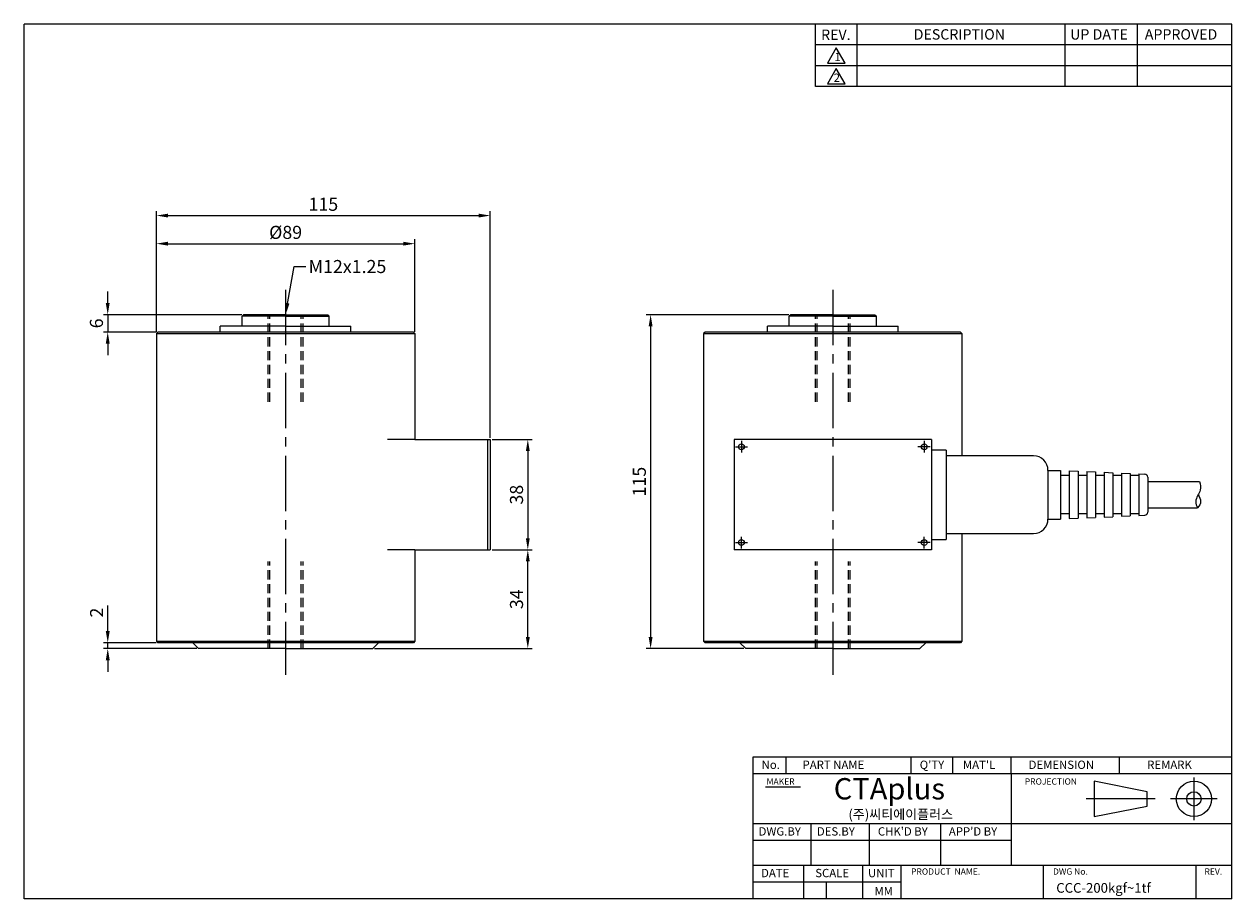
# Model space of a CAD drawing. Units: millimetres. Extents: x 44 to 2037, y 22 to 474.
# Drawn here: x 44 to 460, y 22 to 323 of the extents above; entities that cross this region are included whole.
import ezdxf

# ---------------------------------------------------------------- set-up
doc = ezdxf.new("R2010")
doc.units = ezdxf.units.MM
doc.linetypes.add('CENTER2', pattern=[28.575, 19.05, -3.175, 3.175, -3.175])
doc.linetypes.add('HIDDEN2', pattern=[4.7625, 3.175, -1.5875])
for name, color, linetype in [('c', 1, 'CENTER2'), ('d', 1, 'Continuous'), ('h', 7, 'HIDDEN2'), ('o', 7, 'Continuous')]:
    doc.layers.add(name, color=color, linetype=linetype)
doc.styles.add('ITALICT', font='italict', dxfattribs={"width": 0.75, "height": 0.75})
doc.styles.get("Standard").update_dxf_attribs({"font": 'ARIAL.TTF'})
doc.dimstyles.new('ISO-25', dxfattribs={"dimtxt": 4.5, "dimasz": 4, "dimexe": 1.5, "dimexo": 0.625, "dimgap": 1, "dimtad": 1, "dimdsep": 46, "dimtxsty": 'Standard', "dimcen": 2.5, "dimadec": 0, "dimazin": 0, "dimtfac": 1, "dimtmove": 0, "dimatfit": 3, "dimfxl": 0, "dimarcsym": 0})

# ---------------------------------------------------------------- blocks, each defined once
blk = doc.blocks.new('*D1')
at = {"layer": 'd', "color": 0, "lineweight": -2}
for p, q in [((307.03, 223.37), (257.9, 223.37)), ((259.4, 219.37), (259.4, 112.37)), ((291.53, 108.37), (257.9, 108.37))]:
    blk.add_line(p, q, dxfattribs=at)
at = {"layer": 'd', "color": 0}
for points in [[(258.73, 219.37), (260.07, 219.37), (259.4, 223.37)], [(258.73, 112.37), (260.07, 112.37), (259.4, 108.37)]]:
    blk.add_solid(points, dxfattribs=at)
at = {"layer": 'Defpoints', "color": 0}
for p in [(307.66, 223.37), (259.4, 108.37), (292.16, 108.37)]:
    blk.add_point(p, dxfattribs=at)
at = {"layer": 'd', "color": 0, "lineweight": -3, "insert": (256.09, 165.87), "char_height": 4.5, "attachment_point": 5, "rotation": 90}
blk.add_mtext('115', dxfattribs=at)
blk = doc.blocks.new('*D2')
at = {"layer": 'd', "color": 0, "lineweight": -2}
for p, q in [((204.79, 142.37), (218.6, 142.37)), ((217.1, 112.37), (217.1, 138.37)), ((164.29, 108.37), (218.6, 108.37))]:
    blk.add_line(p, q, dxfattribs=at)
at = {"layer": 'd', "color": 0}
for points in [[(216.43, 138.37), (217.77, 138.37), (217.1, 142.37)], [(216.43, 112.37), (217.77, 112.37), (217.1, 108.37)]]:
    blk.add_solid(points, dxfattribs=at)
at = {"layer": 'Defpoints', "color": 0}
for p in [(204.17, 142.37), (217.1, 142.37), (163.67, 108.37)]:
    blk.add_point(p, dxfattribs=at)
at = {"layer": 'd', "color": 0, "lineweight": -3, "insert": (213.79, 125.37), "char_height": 4.5, "attachment_point": 5, "rotation": 90}
blk.add_mtext('34', dxfattribs=at)
blk = doc.blocks.new('*D3')
at = {"layer": 'd', "color": 0, "lineweight": -2}
for p, q in [((204.79, 180.37), (218.6, 180.37)), ((217.1, 176.37), (217.1, 146.37)), ((204.79, 142.37), (218.6, 142.37))]:
    blk.add_line(p, q, dxfattribs=at)
at = {"layer": 'd', "color": 0}
for points in [[(216.43, 176.37), (217.77, 176.37), (217.1, 180.37)], [(216.43, 146.37), (217.77, 146.37), (217.1, 142.37)]]:
    blk.add_solid(points, dxfattribs=at)
at = {"layer": 'Defpoints', "color": 0}
for p in [(204.17, 180.37), (204.17, 142.37), (217.1, 142.37)]:
    blk.add_point(p, dxfattribs=at)
at = {"layer": 'd', "color": 0, "lineweight": -3, "insert": (213.79, 161.37), "char_height": 4.5, "attachment_point": 5, "rotation": 90}
blk.add_mtext('38', dxfattribs=at)
blk = doc.blocks.new('*D4')
at = {"layer": 'd', "color": 0, "lineweight": -2}
for p, q in [((72.4, 114.37), (72.4, 123.17)), ((89.04, 110.37), (70.9, 110.37)), ((103.04, 108.37), (70.9, 108.37)), ((72.4, 108.37), (72.4, 110.37)), ((72.4, 104.37), (72.4, 100.37))]:
    blk.add_line(p, q, dxfattribs=at)
at = {"layer": 'd', "color": 0}
for points in [[(71.73, 114.37), (73.07, 114.37), (72.4, 110.37)], [(71.73, 104.37), (73.07, 104.37), (72.4, 108.37)]]:
    blk.add_solid(points, dxfattribs=at)
at = {"layer": 'Defpoints', "color": 0}
for p in [(72.4, 110.37), (89.67, 110.37), (103.67, 108.37)]:
    blk.add_point(p, dxfattribs=at)
at = {"layer": 'd', "color": 0, "lineweight": -3, "insert": (69.14, 120.77), "char_height": 4.5, "attachment_point": 5, "rotation": 90}
blk.add_mtext('2', dxfattribs=at)
blk = doc.blocks.new('*D5')
at = {"layer": 'd', "color": 0, "lineweight": -2}
for p, q in [((89.17, 217.49), (89.17, 249.32)), ((93.17, 247.82), (174.17, 247.82)), ((178.17, 217.49), (178.17, 249.32))]:
    blk.add_line(p, q, dxfattribs=at)
at = {"layer": 'd', "color": 0}
for points in [[(93.17, 248.49), (93.17, 247.15), (89.17, 247.82)], [(174.17, 248.49), (174.17, 247.15), (178.17, 247.82)]]:
    blk.add_solid(points, dxfattribs=at)
at = {"layer": 'Defpoints', "color": 0}
for p in [(178.17, 247.82), (89.17, 216.87), (178.17, 216.87)]:
    blk.add_point(p, dxfattribs=at)
at = {"layer": 'd', "color": 0, "lineweight": -3, "insert": (133.67, 251.13), "char_height": 4.5, "attachment_point": 5}
blk.add_mtext('%%C89', dxfattribs=at)
blk = doc.blocks.new('*D6')
at = {"layer": 'd', "color": 0, "lineweight": -2}
for p, q in [((89.17, 217.49), (89.17, 259)), ((204.17, 180.99), (204.17, 259)), ((93.17, 257.5), (200.17, 257.5))]:
    blk.add_line(p, q, dxfattribs=at)
at = {"layer": 'd', "color": 0}
for points in [[(93.17, 258.16), (93.17, 256.83), (89.17, 257.5)], [(200.17, 258.16), (200.17, 256.83), (204.17, 257.5)]]:
    blk.add_solid(points, dxfattribs=at)
at = {"layer": 'Defpoints', "color": 0}
for p in [(204.17, 257.5), (89.17, 216.87), (204.17, 180.37)]:
    blk.add_point(p, dxfattribs=at)
at = {"layer": 'd', "color": 0, "lineweight": -3, "insert": (146.67, 260.81), "char_height": 4.5, "attachment_point": 5}
blk.add_mtext('115', dxfattribs=at)
blk = doc.blocks.new('*D7')
at = {"layer": 'd', "color": 0, "lineweight": -2}
for p, q in [((72.4, 227.37), (72.4, 231.37)), ((118.54, 223.37), (70.9, 223.37)), ((72.4, 223.37), (72.4, 217.37)), ((89.04, 217.37), (70.9, 217.37)), ((72.4, 213.37), (72.4, 209.37))]:
    blk.add_line(p, q, dxfattribs=at)
at = {"layer": 'd', "color": 0}
for points in [[(71.73, 227.37), (73.07, 227.37), (72.4, 223.37)], [(71.73, 213.37), (73.07, 213.37), (72.4, 217.37)]]:
    blk.add_solid(points, dxfattribs=at)
at = {"layer": 'Defpoints', "color": 0}
for p in [(119.17, 223.37), (72.4, 217.37), (89.67, 217.37)]:
    blk.add_point(p, dxfattribs=at)
at = {"layer": 'd', "color": 0, "lineweight": -3, "insert": (69.09, 220.37), "char_height": 4.5, "attachment_point": 5, "rotation": 90}
blk.add_mtext('6', dxfattribs=at)

msp = doc.modelspace()

# ---------------------------------------------------------------- linework, layer by layer
at = {"lineweight": -3}
for p, q in [((459.612, 323.423), (43.61, 323.423)), ((43.61, 22.18), (43.61, 323.423)), ((316.163, 301.905), (316.163, 323.423)), ((330.508, 301.905), (330.508, 323.423)), ((402.232, 301.905), (402.232, 323.423)), ((427.102, 301.905), (427.102, 323.423)), ((459.612, 22.18), (459.612, 323.423)), ((459.612, 316.25), (316.163, 316.25)), ((459.612, 309.078), (316.163, 309.078)), ((459.612, 301.905), (316.163, 301.905)), ((459.612, 70.952), (294.645, 70.952)), ((294.645, 70.952), (294.645, 22.18)), ((306.121, 65.214), (306.121, 70.952)), ((349.156, 65.214), (349.156, 70.952)), ((363.501, 65.214), (363.501, 70.952)), ((383.584, 65.214), (383.584, 70.952)), ((420.88, 65.214), (420.88, 70.952)), ((459.612, 65.214), (294.645, 65.214)), ((383.584, 65.214), (383.584, 33.656)), ((298.958, 60.704), (311.066, 60.704)), ((459.612, 48), (294.645, 48)), ((314.728, 33.656), (314.728, 48)), ((334.811, 33.656), (334.811, 48)), ((359.39, 33.656), (359.39, 48)), ((383.584, 42.262), (294.645, 42.262)), ((459.612, 33.656), (294.645, 33.656)), ((312.127, 22.18), (312.127, 33.656)), ((332.511, 22.18), (332.511, 33.656)), ((345.689, 22.18), (345.689, 33.656)), ((394.59, 33.656), (394.59, 22.18)), ((447.285, 22.18), (447.285, 33.656)), ((345.689, 27.918), (294.645, 27.918)), ((320, 22.18), (320, 27.918)), ((459.612, 22.18), (43.61, 22.18))]:
    msp.add_line(p, q, dxfattribs=at)
at = {"lineweight": -3, "ltscale": 0.3}
for p, q in [((446.548, 63.943), (446.548, 49.271)), ((433.211, 56.607), (409.391, 56.607)), ((454.566, 56.607), (438.53, 56.607))]:
    msp.add_line(p, q, dxfattribs=at)
at = {"lineweight": -3, "ltscale": 6}
for points in [[(326.388, 310.02), (323.335, 315.308), (320.282, 310.02)], [(326.388, 302.847), (323.335, 308.136), (320.282, 302.847)], [(430.439, 54.145), (430.439, 59.079), (412.162, 62.672), (412.162, 50.543)]]:
    msp.add_lwpolyline(points, close=True, dxfattribs=at)
at = {"lineweight": -3}
for centre in [(290.659, 177.868), (353.659, 177.868), (290.659, 144.868), (353.659, 144.868)]:
    msp.add_circle(centre, 1, dxfattribs=at)
at = {"lineweight": -3, "ltscale": 6}
for radius in [6.065, 2.471]:
    msp.add_circle((446.548, 56.607), radius, dxfattribs=at)
at = {"layer": 'c', "lineweight": -3}
for p, q in [((133.668, 231.938), (133.668, 99.3)), ((322.159, 231.938), (322.159, 99.3)), ((290.659, 179.943), (290.659, 175.856)), ((353.659, 179.943), (353.659, 175.856)), ((288.621, 177.868), (292.83, 177.868)), ((355.698, 177.868), (351.488, 177.868)), ((290.659, 142.793), (290.659, 146.88)), ((353.659, 142.793), (353.659, 146.88)), ((288.621, 144.868), (292.83, 144.868)), ((355.698, 144.868), (351.488, 144.868))]:
    msp.add_line(p, q, dxfattribs=at)
at = {"layer": 'h', "lineweight": -3}
for p, q in [((127.668, 193.368), (127.668, 223.368)), ((128.293, 193.368), (128.293, 223.368)), ((139.043, 193.368), (139.043, 223.368)), ((139.668, 193.368), (139.668, 223.368)), ((316.159, 193.368), (316.159, 223.368)), ((316.784, 193.368), (316.784, 223.368)), ((327.534, 193.368), (327.534, 223.368)), ((328.159, 193.368), (328.159, 223.368)), ((127.668, 108.368), (127.668, 138.368)), ((128.293, 108.368), (128.293, 138.368)), ((139.043, 108.368), (139.043, 138.368)), ((139.668, 108.368), (139.668, 138.368)), ((316.159, 108.368), (316.159, 138.368)), ((316.784, 108.368), (316.784, 138.368)), ((327.534, 108.368), (327.534, 138.368)), ((328.159, 108.368), (328.159, 138.368))]:
    msp.add_line(p, q, dxfattribs=at)
at = {"layer": 'o', "lineweight": -3}
for p, q in [((119.168, 223.368), (118.668, 222.868)), ((133.668, 222.868), (118.668, 222.868)), ((118.668, 219.368), (118.668, 222.868)), ((133.668, 223.368), (119.168, 223.368)), ((133.668, 223.368), (148.168, 223.368)), ((133.668, 222.868), (148.668, 222.868)), ((148.168, 223.368), (148.668, 222.868)), ((148.668, 219.368), (148.668, 222.868)), ((307.659, 223.368), (307.159, 222.868)), ((322.159, 222.868), (307.159, 222.868)), ((307.159, 219.368), (307.159, 222.868)), ((322.159, 223.368), (307.659, 223.368)), ((322.159, 223.368), (336.659, 223.368)), ((322.159, 222.868), (337.159, 222.868)), ((336.659, 223.368), (337.159, 222.868)), ((337.159, 219.368), (337.159, 222.868)), ((89.668, 217.368), (89.168, 216.868)), ((89.168, 216.868), (89.168, 110.868)), ((89.168, 216.868), (178.168, 216.868)), ((177.668, 217.368), (89.668, 217.368)), ((133.668, 219.368), (111.168, 219.368)), ((111.168, 217.368), (111.168, 219.368)), ((133.668, 219.368), (156.168, 219.368)), ((156.168, 217.368), (156.168, 219.368)), ((177.668, 217.368), (178.168, 216.868)), ((178.168, 216.868), (178.168, 180.368)), ((278.159, 217.368), (277.659, 216.868)), ((277.659, 216.868), (277.659, 110.868)), ((277.659, 216.868), (366.659, 216.868)), ((366.159, 217.368), (278.159, 217.368)), ((322.159, 219.368), (299.659, 219.368)), ((299.659, 217.368), (299.659, 219.368)), ((322.159, 219.368), (344.659, 219.368)), ((344.659, 217.368), (344.659, 219.368)), ((366.159, 217.368), (366.659, 216.868)), ((366.659, 216.868), (366.659, 174.754)), ((178.168, 180.368), (168.731, 180.368)), ((178.168, 180.368), (204.168, 180.368)), ((203.168, 180.368), (203.168, 142.368)), ((204.168, 180.368), (204.168, 142.368)), ((356.159, 180.368), (288.159, 180.368)), ((288.159, 180.368), (288.159, 142.368)), ((356.159, 180.368), (356.159, 142.368)), ((361.159, 176.754), (356.159, 176.754)), ((361.159, 176.754), (361.159, 145.982)), ((391.273, 174.754), (361.159, 174.754)), ((396.273, 169.754), (396.273, 152.982)), ((396.273, 169.754), (396.273, 152.982)), ((396.273, 169.754), (400.619, 169.754)), ((400.619, 169.754), (400.619, 152.982)), ((403.619, 167.954), (400.619, 167.954)), ((403.619, 169.617), (403.619, 153.118)), ((403.619, 169.617), (406.619, 169.481)), ((406.619, 169.481), (406.619, 153.255)), ((409.619, 167.954), (406.619, 167.954)), ((409.619, 169.344), (409.619, 153.391)), ((409.619, 169.344), (412.619, 169.208)), ((412.619, 169.208), (412.619, 153.528)), ((415.619, 167.954), (412.619, 167.954)), ((415.619, 169.071), (415.619, 153.665)), ((415.619, 169.071), (418.619, 168.935)), ((418.619, 168.935), (418.619, 153.801)), ((421.619, 167.954), (418.619, 167.954)), ((421.619, 168.798), (421.619, 153.938)), ((421.619, 168.798), (424.619, 168.661)), ((424.619, 168.661), (424.619, 154.074)), ((427.619, 167.954), (424.619, 167.954)), ((427.619, 168.525), (427.619, 154.211)), ((427.619, 168.525), (429.665, 168.432)), ((430.619, 167.433), (430.619, 155.303)), ((430.619, 165.868), (448.415, 165.868)), ((403.619, 154.781), (400.619, 154.781)), ((409.619, 154.781), (406.619, 154.781)), ((415.619, 154.781), (412.619, 154.781)), ((421.619, 154.781), (418.619, 154.781)), ((421.619, 153.938), (424.619, 154.074)), ((427.619, 154.781), (424.619, 154.781)), ((427.619, 154.211), (429.665, 154.304)), ((430.619, 156.868), (447.735, 156.868)), ((396.273, 152.982), (400.619, 152.982)), ((403.619, 153.118), (406.619, 153.255)), ((409.619, 153.391), (412.619, 153.528)), ((415.619, 153.665), (418.619, 153.801)), ((356.159, 145.982), (361.159, 145.982)), ((361.159, 147.982), (391.273, 147.982)), ((366.659, 147.982), (366.659, 110.868)), ((178.168, 142.368), (168.731, 142.368)), ((178.168, 142.368), (204.168, 142.368)), ((178.168, 142.368), (178.168, 110.868)), ((356.159, 142.368), (288.159, 142.368)), ((89.168, 110.868), (178.168, 110.868)), ((89.168, 110.868), (89.668, 110.368)), ((177.668, 110.368), (89.668, 110.368)), ((103.668, 108.368), (101.668, 110.368)), ((133.668, 108.368), (103.668, 108.368)), ((133.668, 108.368), (163.668, 108.368)), ((163.668, 108.368), (165.668, 110.368)), ((178.168, 110.868), (177.668, 110.368)), ((277.659, 110.868), (366.659, 110.868)), ((277.659, 110.868), (278.159, 110.368)), ((366.159, 110.368), (278.159, 110.368)), ((292.16, 108.368), (290.16, 110.368)), ((322.159, 108.368), (292.16, 108.368)), ((322.159, 108.368), (352.159, 108.368)), ((352.159, 108.368), (354.159, 110.368)), ((366.659, 110.868), (366.159, 110.368))]:
    msp.add_line(p, q, dxfattribs=at)
for centre, radius, start, end in [((391.273, 169.754), 5, 0, 90), ((429.619, 167.433), 1, 0, 87.39348), ((429.619, 155.303), 1, 272.60652, 0), ((391.273, 152.982), 5, 270, 0)]:
    msp.add_arc(centre, radius, start, end, dxfattribs=at)
for points, knots in [([(448.415, 165.868), (448.815, 164.919), (449.214, 162.315), (446.67, 160.058), (447.44, 157.533), (447.735, 156.868)], [30.8892603, 30.8892603, 30.8892603, 30.8892603, 33.7463018, 38.1058, 39.8649612, 39.8649612, 39.8649612, 39.8649612]), ([(448.024, 161.368), (448.443, 160.613), (449.152, 159.32), (448.608, 157.533), (447.735, 156.868)], [35.5352314, 35.5352314, 35.5352314, 35.5352314, 38.1058, 39.8649612, 39.8649612, 39.8649612, 39.8649612])]:
    msp.add_open_spline(points, degree=3, knots=knots, dxfattribs=at)

# ---------------------------------------------------------------- texts
at = {"lineweight": -3, "style": 'ITALICT'}
msp.add_text('CTAplus', height=7.3493, dxfattribs=at).set_placement((322.467, 56.408))
at = {"lineweight": -3, "attachment_point": 1}
for s, insert, char_height, width in [('REV.', (318.117, 321.574), 3.5862, 14.3449), ('DESCRIPTION', (350.021, 321.691), 3.58623, 52.21119), ('UP DATE', (403.916, 321.691), 3.5862, 23.18592), ('APPROVED', (429.624, 321.691), 3.5862, 29.98767), ('1', (322.732, 313.57), 2.869, 7.77522), ('2', (322.462, 306.398), 2.869, 8.04521), ('No.', (297.634, 69.797), 2.869, 8.48692), ('PART NAME', (311.738, 69.788), 2.869, 33.01329), ("Q'TY", (352.099, 69.788), 2.869, 11.40141), ("MAT'L", (366.988, 69.778), 2.869, 16.59613), ('DEMENSION', (389.608, 69.788), 2.869, 31.27252), ('REMARK', (430.459, 69.788), 2.869, 19.50321), ('MAKER', (299.347, 63.667), 2.1517, 11.71865), ('PROJECTION', (388.286, 63.667), 2.1517, 20.89877), ('{\\f굴림|b0|i0|c129|p2;(주)씨티에이플러스}', (327.542, 52.93), 3.28962, 38.9098), ('DWG.BY', (296.593, 46.836), 2.869, 18.13519), ('DES.BY', (316.676, 46.836), 2.869, 18.13519), ("CHK'D BY", (337.688, 46.836), 2.869, 21.70147), ("APP'D BY", (362.137, 46.836), 2.869, 21.44648), ('DATE', (297.452, 32.5), 2.869, 14.3449), ('SCALE', (316.116, 32.5), 2.869, 14.3449), ('UNIT', (334.279, 32.5), 2.869, 11.4098), ('PRODUCT  NAME.', (349.107, 32.658), 2.15174, 27.12165), ('DWG No.', (398.008, 32.658), 2.1517, 15.16237), ('REV.', (450.187, 32.658), 2.1517, 9.42435), ('MM', (336.512, 26.267), 2.869, 9.17722), ('CCC-200kgf~1tf', (399.122, 27.612), 3.3264, 44.66959)]:
    msp.add_mtext(s, dxfattribs=dict(at, insert=insert, char_height=char_height, width=width))
at = {"layer": 'd', "lineweight": -3, "insert": (141.585, 242.203), "char_height": 4.5, "attachment_point": 1}
msp.add_mtext('M12x1.25', dxfattribs=at)

# ---------------------------------------------------------------- dimensions: what is measured, and where the dimension line sits
at = {"layer": 'd', "lineweight": -3}
dim = msp.add_linear_dim(base=(204.168, 257.496), p1=(89.168, 216.868), p2=(204.168, 180.368), dimstyle='ISO-25', dxfattribs=at)
dim.commit()
dim.dimension.update_dxf_attribs({"geometry": '*D6', "text_midpoint": (146.668, 260.809)})
dim = msp.add_linear_dim(base=(178.168, 247.821), p1=(89.168, 216.868), p2=(178.168, 216.868), text='%%C<>', dimstyle='ISO-25', dxfattribs=at)
dim.commit()
dim.dimension.update_dxf_attribs({"geometry": '*D5', "text_midpoint": (133.668, 251.128)})
for base, p1, p2, picture, middle in [((72.4, 217.368), (119.168, 223.368), (89.668, 217.368), '*D7', (69.093, 220.368)), ((259.401, 108.368), (307.659, 223.368), (292.16, 108.368), '*D1', (256.088, 165.868)), ((217.101, 142.368), (204.168, 180.368), (204.168, 142.368), '*D3', (213.794, 161.368)), ((217.101, 142.368), (163.668, 108.368), (204.168, 142.368), '*D2', (213.791, 125.368)), ((72.4, 110.368), (103.668, 108.368), (89.668, 110.368), '*D4', (69.144, 120.767))]:
    dim = msp.add_linear_dim(base=base, p1=p1, p2=p2, angle=90, dimstyle='ISO-25', dxfattribs=at)
    dim.commit()
    dim.dimension.update_dxf_attribs({"geometry": picture, "text_midpoint": middle})

# ---------------------------------------------------------------- leaders
at = {"layer": 'd', "lineweight": -3, "annotation_type": 0, "has_hookline": 1, "hookline_direction": 0, "text_width": 26.889}
msp.add_leader([(133.668, 223.368), (136.585, 239.953), (140.585, 239.953)], dimstyle='ISO-25', override={"dimgap": 1, "dimtad": 0}, dxfattribs=at)

doc.saveas('drawing.dxf')
